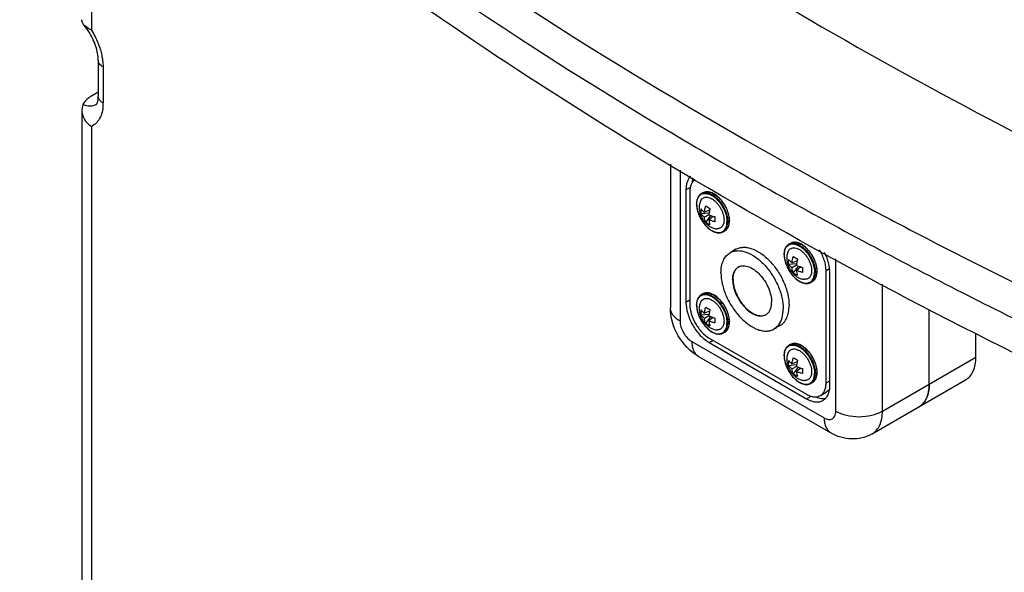
# Model space of a CAD drawing. Extents: x 20502 to 23038, y 2387 to 4890.
# Drawn here: x 22486 to 22665, y 4610 to 4711 of the extents above; entities that cross this region are included whole.
import ezdxf

# ---------------------------------------------------------------- set-up
doc = ezdxf.new("R2010")
doc.units = 0
doc.header["$MEASUREMENT"] = 0
doc.layers.get('0').update_dxf_attribs({"linetype": 'CONTINUOUS'})
doc.layers.add('02___PRT_ALL_AXES', color=7, linetype='CONTINUOUS')

msp = doc.modelspace()

# ---------------------------------------------------------------- linework, layer by layer
at = {"color": 1, "linetype": 'Continuous'}
for p, q in [((22499.49, 4760.52), (22499.49, 4708.95)), ((22500.74, 4703.47), (22500.74, 4696.94)), ((22501.61, 4702.25), (22501.61, 4695.72)), ((22500.74, 4697.66), (22499.49, 4696.94)), ((22497.94, 4695.43), (22497.74, 4694.48)), ((22497.74, 4694.47), (22497.74, 4524.16)), ((22499.49, 4691.46), (22499.49, 4522.27)), ((22604.69, 4684.58), (22604.69, 4658.52)), ((22606.44, 4683.51), (22606.44, 4656.07)), ((22607.5, 4679.96), (22608.32, 4680.43)), ((22607.5, 4679.96), (22607.5, 4659.54)), ((22608.21, 4679.55), (22608.21, 4659.14)), ((22610.56, 4679.4), (22610.28, 4679.24)), ((22611.8, 4676.25), (22610.87, 4675.89)), ((22610.22, 4675.61), (22611.71, 4675.75)), ((22611.67, 4675.42), (22610.87, 4674.96)), ((22611.98, 4675.29), (22611.1, 4674.07)), ((22612.45, 4675.12), (22611.67, 4674.49)), ((22614.56, 4672.47), (22614.28, 4672.31)), ((22626.47, 4670.21), (22626.19, 4670.05)), ((22627.71, 4667.06), (22626.78, 4666.7)), ((22634.73, 4639.74), (22634.73, 4667.42)), ((22626.13, 4666.42), (22627.62, 4666.57)), ((22627.58, 4666.24), (22626.78, 4665.77)), ((22627.89, 4666.1), (22627.01, 4664.88)), ((22628.36, 4665.93), (22627.58, 4665.31)), ((22632.96, 4665.26), (22633.6, 4665.63)), ((22632.96, 4644.85), (22632.96, 4665.26)), ((22633.67, 4644.44), (22633.67, 4664.85)), ((22630.47, 4663.29), (22630.19, 4663.12)), ((22643.21, 4639.74), (22643.21, 4662.79)), ((22607.5, 4659.54), (22608.21, 4659.95)), ((22610.56, 4661.03), (22610.28, 4660.86)), ((22651.7, 4644.64), (22651.7, 4658.15)), ((22610.22, 4657.23), (22611.71, 4657.38)), ((22611.8, 4657.88), (22610.87, 4657.51)), ((22611.67, 4657.05), (22610.87, 4656.59)), ((22611.98, 4656.92), (22611.1, 4655.7)), ((22612.45, 4656.75), (22611.67, 4656.12)), ((22611.75, 4653.01), (22629.42, 4642.81)), ((22611.75, 4652.2), (22612.45, 4652.6)), ((22614.56, 4654.1), (22614.28, 4653.94)), ((22660.18, 4649.54), (22660.18, 4653.93)), ((22608.57, 4652.4), (22632.61, 4638.52)), ((22611.75, 4652.2), (22629.42, 4641.99)), ((22626.47, 4651.84), (22626.19, 4651.68)), ((22609.81, 4649.65), (22633.85, 4635.77)), ((22643.21, 4639.74), (22660.18, 4649.54)), ((22626.13, 4648.05), (22627.62, 4648.19)), ((22627.71, 4648.69), (22626.78, 4648.33)), ((22627.58, 4647.87), (22626.78, 4647.4)), ((22627.89, 4647.73), (22627.01, 4646.51)), ((22628.36, 4647.56), (22627.58, 4646.94)), ((22630.47, 4644.91), (22630.19, 4644.75)), ((22632.96, 4644.85), (22633.67, 4645.26)), ((22641.35, 4635.62), (22658.32, 4645.42)), ((22629.42, 4641.99), (22630.24, 4642.46)), ((22631.92, 4642.56), (22632.99, 4643.17))]:
    msp.add_line(p, q, dxfattribs=at)
for centre, radius, start, end in [((22488.82, 4702.25), 12.05, 32.3418, 39.8065), ((22493.53, 4695.71), 8.09, 356.9559, 0.0212), ((23050.21, 5438.98), 871.12, 239.17358, 241.88856), ((22613.22, 4677.36), 3.8, 180.001, 180.6219), ((22613.32, 4676.05), 3.13, 171.8556, 179.9938), ((22613.27, 4676.05), 3.09, 179.9928, 188.2075), ((22631.53, 4711.49), 40.08, 239.3684, 240.6328), ((22619.01, 4674.74), 7.37, 165.6734, 168.1506), ((23073.08, 5487.42), 918.86, 241.84162, 242.25635), ((22613.03, 4676.52), 3.12, 231.8499, 248.1512), ((22614.77, 4682.19), 7.44, 251.8614, 254.3151), ((22660.69, 4674.55), 47.93, 179.4345, 179.9849), ((22650.42, 4674.56), 37.66, 179.9927, 180.6378), ((22629.13, 4668.18), 3.8, 180.001, 180.6219), ((22629.23, 4666.86), 3.13, 171.8556, 179.9938), ((22647.44, 4702.31), 40.08, 239.3684, 240.6328), ((22634.92, 4665.55), 7.37, 165.6734, 168.1506), ((22629.18, 4666.86), 3.09, 179.9928, 188.2075), ((22630.68, 4673.01), 7.44, 251.8614, 254.3151), ((22676.6, 4665.37), 47.93, 179.4345, 179.9849), ((22666.33, 4665.37), 37.66, 179.9927, 180.6378), ((22628.94, 4667.34), 3.12, 231.8499, 248.1512), ((22613.22, 4658.99), 3.8, 180.001, 180.6219), ((22613.32, 4657.68), 3.13, 171.8556, 179.9938), ((22631.53, 4693.12), 40.08, 239.3684, 240.6328), ((22619.01, 4656.36), 7.37, 165.6734, 168.1506), ((22613.27, 4657.68), 3.09, 179.9928, 188.2075), ((22614.77, 4663.82), 7.44, 251.8614, 254.3151), ((22660.69, 4656.18), 47.93, 179.4345, 179.9849), ((22650.42, 4656.19), 37.66, 179.9927, 180.6378), ((22613.03, 4658.15), 3.12, 231.8499, 248.1512), ((22629.13, 4649.81), 3.8, 180.001, 180.6219), ((22647.44, 4683.93), 40.08, 239.3684, 240.6328), ((22629.23, 4648.49), 3.13, 171.8556, 179.9938), ((22629.18, 4648.49), 3.09, 179.9928, 188.2075), ((22634.92, 4647.18), 7.37, 165.6734, 168.1506), ((22630.68, 4654.63), 7.44, 251.8614, 254.3151), ((22676.6, 4646.99), 47.93, 179.4345, 179.9849), ((22628.94, 4648.97), 3.12, 231.8499, 248.1512), ((22666.33, 4647), 37.66, 179.9927, 180.6378), ((22645.79, 4644.39), 5.9, 345.9745, 349.8476), ((22648.14, 4643.34), 3.29, 314.6502, 321.8003)]:
    msp.add_arc(centre, radius, start, end, dxfattribs=at)
for points, knots in [([(22513.19, 4794.72), (22530.84, 4778.9), (22569.18, 4748.47), (22632.75, 4707.85), (22703.4, 4671.39), (22753.59, 4650.56), (22779.62, 4640.87)], [0, 0, 0, 0, 0.229922, 0.473597, 0.73061, 1, 1, 1, 1]), ([(22486.47, 4783.93), (22508.57, 4763.59), (22557.61, 4724.84), (22611.03, 4692.53), (22639.46, 4677.31)], [0, 0, 0, 0, 0.482262, 1, 1, 1, 1]), ([(22486.47, 4777.39), (22495.04, 4769.51), (22531.79, 4737.64), (22572.05, 4709.89), (22603.81, 4690.93)], [0, 0, 0, 0, 0.239414, 1, 1, 1, 1]), ([(22609.07, 4681.71), (22587.35, 4694.54), (22546.21, 4721.37), (22508.01, 4752.27), (22490.42, 4768.32)], [0, 0, 0, 0, 0.514396, 1, 1, 1, 1]), ([(22498.08, 4709.96), (22498.02, 4710.03), (22497.83, 4710.28), (22497.74, 4710.61), (22497.74, 4710.84)], [0, 0, 0, 0, 0.267059, 1, 1, 1, 1]), ([(22499.49, 4708.95), (22499.34, 4709.03), (22498.83, 4709.31), (22498.34, 4709.65), (22498.08, 4709.96)], [0, 0, 0, 0, 0.292713, 1, 1, 1, 1]), ([(22500.74, 4703.47), (22500.74, 4704.32), (22500.35, 4706.16), (22499.54, 4707.84), (22499, 4708.69)], [0, 0, 0, 0, 0.455693, 1, 1, 1, 1]), ([(22499.49, 4708.95), (22499.74, 4708.55), (22500.63, 4706.96), (22501.25, 4705.2), (22501.47, 4703.87)], [0, 0, 0, 0, 0.258699, 1, 1, 1, 1]), ([(22501.61, 4702.25), (22501.37, 4702.39), (22500.94, 4702.72), (22500.74, 4703.24), (22500.74, 4703.47)], [0, 0, 0, 0, 0.550752, 1, 1, 1, 1]), ([(22501.47, 4703.87), (22501.5, 4703.73), (22501.58, 4703.2), (22501.61, 4702.65), (22501.61, 4702.25)], [0, 0, 0, 0, 0.258867, 1, 1, 1, 1]), ([(22499.49, 4696.94), (22499.31, 4696.84), (22498.71, 4696.44), (22498.18, 4695.9), (22497.94, 4695.43)], [0, 0, 0, 0, 0.283921, 1, 1, 1, 1]), ([(22500.37, 4695.42), (22500.36, 4695.41), (22500.43, 4695.46), (22500.44, 4695.52), (22500.54, 4695.66), (22500.6, 4695.86), (22500.68, 4696.15), (22500.72, 4696.52), (22500.74, 4696.79), (22500.74, 4696.94)], [0, 0, 0, 0, 0.019217, 0.071746, 0.165373, 0.303075, 0.488008, 0.721124, 1, 1, 1, 1]), ([(22500.96, 4696.28), (22500.93, 4696.33), (22500.8, 4696.53), (22500.74, 4696.77), (22500.74, 4696.94)], [0, 0, 0, 0, 0.266391, 1, 1, 1, 1]), ([(22501.61, 4695.72), (22501.55, 4695.76), (22501.3, 4695.91), (22501.09, 4696.11), (22500.96, 4696.28)], [0, 0, 0, 0, 0.270545, 1, 1, 1, 1]), ([(22497.74, 4694.48), (22497.73, 4693.91), (22498.09, 4692.7), (22498.96, 4691.8), (22499.49, 4691.46)], [0, 0, 0, 0, 0.474633, 1, 1, 1, 1]), ([(22500.37, 4695.42), (22500.04, 4695.23), (22499.18, 4695.03), (22498.35, 4695.26), (22497.94, 4695.43)], [0, 0, 0, 0, 0.46084, 1, 1, 1, 1]), ([(22501.6, 4695.28), (22501.56, 4694.46), (22501.26, 4692.92), (22500.12, 4691.75), (22499.49, 4691.46)], [0, 0, 0, 0, 0.546793, 1, 1, 1, 1]), ([(22608.32, 4682.37), (22608.18, 4682.24), (22607.94, 4681.91), (22607.69, 4681.34), (22607.54, 4680.68), (22607.5, 4680.2), (22607.5, 4679.96)], [0, 0, 0, 0, 0.21977, 0.457032, 0.716603, 1, 1, 1, 1]), ([(22609.21, 4681.82), (22609.05, 4681.72), (22608.75, 4681.46), (22608.44, 4680.92), (22608.25, 4680.27), (22608.21, 4679.8), (22608.21, 4679.55)], [0, 0, 0, 0, 0.217751, 0.4513, 0.710651, 1, 1, 1, 1]), ([(22608.81, 4682.07), (22608.79, 4682.01), (22608.69, 4681.73), (22608.64, 4681.45), (22608.61, 4681.23)], [0, 0, 0, 0, 0.239339, 1, 1, 1, 1]), ([(22773.64, 4604.8), (22744.44, 4615.47), (22688.32, 4638.59), (22634.49, 4666.7), (22609.07, 4681.71)], [0, 0, 0, 0, 0.512852, 1, 1, 1, 1]), ([(22615.42, 4674.34), (22615.42, 4674.68), (22615.32, 4675.4), (22614.97, 4676.45), (22614.42, 4677.46), (22613.72, 4678.35), (22613.05, 4678.94), (22612.48, 4679.29), (22612.06, 4679.47), (22611.65, 4679.58), (22611.26, 4679.61), (22610.89, 4679.55), (22610.66, 4679.46), (22610.56, 4679.4)], [0, 0, 0, 0, 0.12823, 0.268788, 0.414672, 0.557792, 0.69061, 0.751492, 0.808153, 0.860651, 0.909456, 0.955478, 1, 1, 1, 1]), ([(22610.56, 4679.4), (22610.66, 4679.46), (22610.88, 4679.55), (22611.24, 4679.6), (22611.62, 4679.57), (22612.02, 4679.46), (22612.44, 4679.28), (22613.01, 4678.93), (22613.69, 4678.33), (22614.39, 4677.44), (22614.94, 4676.42), (22615.29, 4675.36), (22615.39, 4674.64), (22615.39, 4674.3)], [0, 0, 0, 0, 0.042849, 0.087467, 0.135289, 0.18724, 0.243732, 0.304738, 0.438374, 0.582682, 0.729798, 0.871353, 1, 1, 1, 1]), ([(22610.28, 4679.24), (22610.21, 4679.2), (22610.08, 4679.1), (22609.84, 4678.87), (22609.61, 4678.5), (22609.45, 4677.96), (22609.42, 4677.57), (22609.42, 4677.36)], [0, 0, 0, 0, 0.110382, 0.222449, 0.457202, 0.714783, 1, 1, 1, 1]), ([(22609.45, 4677.32), (22609.45, 4677.49), (22609.47, 4677.8), (22609.57, 4678.24), (22609.75, 4678.62), (22609.99, 4678.93), (22610.29, 4679.15), (22610.65, 4679.28), (22611.04, 4679.31), (22611.46, 4679.24), (22611.9, 4679.09), (22612.35, 4678.84), (22612.79, 4678.52), (22613.36, 4677.99), (22614, 4677.19), (22614.39, 4676.45), (22614.55, 4676.06)], [0, 0, 0, 0, 0.062822, 0.120198, 0.172554, 0.221034, 0.267516, 0.314325, 0.36371, 0.41736, 0.476215, 0.54052, 0.609965, 0.683823, 0.840293, 1, 1, 1, 1]), ([(22610.2, 4677.98), (22610.26, 4678.09), (22610.4, 4678.28), (22610.69, 4678.49), (22611.03, 4678.6), (22611.41, 4678.6), (22611.82, 4678.49), (22612.23, 4678.29), (22612.64, 4678), (22612.9, 4677.77), (22613.03, 4677.64)], [0, 0, 0, 0, 0.108002, 0.210368, 0.314012, 0.425446, 0.549019, 0.686493, 0.837478, 1, 1, 1, 1]), ([(22610.28, 4679.24), (22610.3, 4679.25), (22610.4, 4679.3), (22610.5, 4679.34), (22610.57, 4679.36)], [0, 0, 0, 0, 0.248725, 1, 1, 1, 1]), ([(22610.57, 4679.36), (22610.68, 4679.39), (22610.91, 4679.43), (22611.27, 4679.42), (22611.65, 4679.33), (22612.18, 4679.12), (22612.85, 4678.68), (22613.58, 4677.97), (22614.21, 4677.1), (22614.7, 4676.13), (22615.02, 4675.13), (22615.11, 4674.46), (22615.11, 4674.14)], [0, 0, 0, 0, 0.043552, 0.089935, 0.14002, 0.194247, 0.314898, 0.449444, 0.592247, 0.736265, 0.874264, 1, 1, 1, 1]), ([(22609.42, 4677.32), (22609.42, 4676.98), (22609.52, 4676.27), (22609.89, 4675.22), (22610.43, 4674.22), (22611.13, 4673.34), (22611.92, 4672.65), (22612.63, 4672.27), (22613.19, 4672.13), (22613.58, 4672.1), (22613.95, 4672.16), (22614.18, 4672.25), (22614.28, 4672.31)], [0, 0, 0, 0, 0.128845, 0.269731, 0.415665, 0.558634, 0.691214, 0.808277, 0.860704, 0.909469, 0.955477, 1, 1, 1, 1]), ([(22609.45, 4677.32), (22609.45, 4677.11), (22609.49, 4676.65), (22609.65, 4675.97), (22609.9, 4675.27), (22610.24, 4674.6), (22610.66, 4673.96), (22611.13, 4673.4), (22611.65, 4672.92), (22612.18, 4672.54), (22612.72, 4672.29), (22613.24, 4672.16), (22613.73, 4672.17), (22614.17, 4672.33), (22614.53, 4672.63), (22614.78, 4673.05), (22614.93, 4673.57), (22614.96, 4673.94), (22614.96, 4674.14)], [0, 0, 0, 0, 0.066589, 0.138433, 0.214058, 0.291651, 0.369245, 0.444869, 0.516715, 0.583302, 0.64368, 0.697694, 0.746277, 0.79165, 0.837023, 0.885607, 0.939618, 1, 1, 1, 1]), ([(22610.22, 4676.49), (22610.3, 4676.38), (22610.51, 4676.16), (22610.74, 4675.98), (22610.87, 4675.89)], [0, 0, 0, 0, 0.47914, 1, 1, 1, 1]), ([(22610.87, 4675.89), (22610.89, 4676.07), (22610.95, 4676.45), (22611.05, 4676.82), (22611.1, 4677)], [0, 0, 0, 0, 0.48931, 1, 1, 1, 1]), ([(22611.8, 4676.25), (22611.78, 4676.18), (22611.73, 4675.91), (22611.69, 4675.63), (22611.67, 4675.42)], [0, 0, 0, 0, 0.256456, 1, 1, 1, 1]), ([(22613.03, 4677.64), (22613.17, 4677.49), (22613.44, 4677.17), (22613.79, 4676.64), (22614.07, 4676.08), (22614.21, 4675.69), (22614.27, 4675.49)], [0, 0, 0, 0, 0.246559, 0.5, 0.753441, 1, 1, 1, 1]), ([(22614.55, 4676.06), (22614.68, 4675.75), (22614.88, 4675.11), (22614.96, 4674.45), (22614.96, 4674.14)], [0, 0, 0, 0, 0.523312, 1, 1, 1, 1]), ([(22610.87, 4674.96), (22610.74, 4675.05), (22610.51, 4675.25), (22610.3, 4675.49), (22610.22, 4675.61)], [0, 0, 0, 0, 0.514882, 1, 1, 1, 1]), ([(22611.1, 4674.07), (22611.04, 4674.21), (22610.94, 4674.5), (22610.89, 4674.8), (22610.87, 4674.96)], [0, 0, 0, 0, 0.485132, 1, 1, 1, 1]), ([(22611.67, 4675.42), (22611.73, 4675.39), (22611.99, 4675.28), (22612.25, 4675.18), (22612.45, 4675.12)], [0, 0, 0, 0, 0.243377, 1, 1, 1, 1]), ([(22611.67, 4674.49), (22611.69, 4674.34), (22611.73, 4674.05), (22611.82, 4673.76), (22611.87, 4673.63)], [0, 0, 0, 0, 0.520847, 1, 1, 1, 1]), ([(22612.76, 4674.14), (22612.57, 4674.18), (22612.2, 4674.28), (22611.84, 4674.42), (22611.67, 4674.49)], [0, 0, 0, 0, 0.510678, 1, 1, 1, 1]), ([(22614.42, 4674.45), (22614.42, 4674.23), (22614.39, 4673.9), (22614.24, 4673.51), (22614.09, 4673.28), (22613.9, 4673.09), (22613.68, 4672.95), (22613.43, 4672.88), (22613.25, 4672.87), (22613.16, 4672.87)], [0, 0, 0, 0, 0.291855, 0.421479, 0.541843, 0.65582, 0.767323, 0.880711, 1, 1, 1, 1]), ([(22614.27, 4675.49), (22614.32, 4675.31), (22614.39, 4674.97), (22614.42, 4674.62), (22614.42, 4674.45)], [0, 0, 0, 0, 0.518515, 1, 1, 1, 1]), ([(22614.54, 4672.5), (22614.63, 4672.59), (22614.8, 4672.81), (22614.98, 4673.19), (22615.08, 4673.65), (22615.11, 4673.97), (22615.11, 4674.14)], [0, 0, 0, 0, 0.219339, 0.456207, 0.715787, 1, 1, 1, 1]), ([(22614.56, 4672.47), (22614.63, 4672.51), (22614.76, 4672.6), (22615, 4672.83), (22615.23, 4673.21), (22615.39, 4673.75), (22615.42, 4674.14), (22615.42, 4674.34)], [0, 0, 0, 0, 0.110382, 0.222449, 0.457202, 0.714783, 1, 1, 1, 1]), ([(22614.56, 4672.47), (22614.63, 4672.51), (22614.75, 4672.6), (22614.98, 4672.82), (22615.2, 4673.18), (22615.36, 4673.71), (22615.39, 4674.1), (22615.39, 4674.3)], [0, 0, 0, 0, 0.108163, 0.218365, 0.451371, 0.710411, 1, 1, 1, 1]), ([(22645.34, 4674.19), (22655.5, 4668.84), (22697.77, 4647.61), (22741.55, 4629.42), (22775.21, 4617.22)], [0, 0, 0, 0, 0.242873, 1, 1, 1, 1]), ([(22614.28, 4672.31), (22614.3, 4672.32), (22614.39, 4672.38), (22614.48, 4672.45), (22614.54, 4672.5)], [0, 0, 0, 0, 0.248725, 1, 1, 1, 1]), ([(22639.75, 4670.62), (22650.31, 4664.97), (22694.33, 4642.53), (22740.03, 4623.44), (22775.21, 4610.69)], [0, 0, 0, 0, 0.242498, 1, 1, 1, 1]), ([(22626.19, 4670.05), (22626.12, 4670.01), (22625.99, 4669.92), (22625.75, 4669.69), (22625.52, 4669.31), (22625.36, 4668.77), (22625.33, 4668.38), (22625.33, 4668.18)], [0, 0, 0, 0, 0.110382, 0.222449, 0.457202, 0.714783, 1, 1, 1, 1]), ([(22625.36, 4668.14), (22625.36, 4668.3), (22625.38, 4668.62), (22625.48, 4669.06), (22625.66, 4669.44), (22625.9, 4669.74), (22626.2, 4669.96), (22626.56, 4670.09), (22626.95, 4670.12), (22627.37, 4670.06), (22627.81, 4669.9), (22628.26, 4669.66), (22628.7, 4669.34), (22629.27, 4668.81), (22629.91, 4668), (22630.3, 4667.27), (22630.46, 4666.88)], [0, 0, 0, 0, 0.062822, 0.120198, 0.172554, 0.221034, 0.267516, 0.314325, 0.36371, 0.41736, 0.476215, 0.54052, 0.609965, 0.683823, 0.840293, 1, 1, 1, 1]), ([(22626.11, 4668.8), (22626.17, 4668.9), (22626.31, 4669.1), (22626.6, 4669.31), (22626.94, 4669.41), (22627.32, 4669.41), (22627.73, 4669.31), (22628.14, 4669.11), (22628.55, 4668.82), (22628.81, 4668.58), (22628.94, 4668.45)], [0, 0, 0, 0, 0.108002, 0.210368, 0.314012, 0.425446, 0.549019, 0.686493, 0.837478, 1, 1, 1, 1]), ([(22626.19, 4670.05), (22626.21, 4670.06), (22626.31, 4670.11), (22626.41, 4670.15), (22626.48, 4670.18)], [0, 0, 0, 0, 0.248725, 1, 1, 1, 1]), ([(22631.33, 4665.16), (22631.33, 4665.5), (22631.23, 4666.21), (22630.88, 4667.26), (22630.33, 4668.27), (22629.63, 4669.16), (22628.96, 4669.76), (22628.39, 4670.11), (22627.97, 4670.29), (22627.56, 4670.39), (22627.17, 4670.42), (22626.8, 4670.37), (22626.57, 4670.27), (22626.47, 4670.21)], [0, 0, 0, 0, 0.12823, 0.268788, 0.414672, 0.557792, 0.69061, 0.751492, 0.808153, 0.860651, 0.909456, 0.955478, 1, 1, 1, 1]), ([(22626.47, 4670.21), (22626.57, 4670.27), (22626.79, 4670.36), (22627.15, 4670.41), (22627.53, 4670.39), (22627.93, 4670.28), (22628.35, 4670.1), (22628.92, 4669.75), (22629.6, 4669.14), (22630.3, 4668.25), (22630.85, 4667.23), (22631.2, 4666.18), (22631.3, 4665.46), (22631.3, 4665.12)], [0, 0, 0, 0, 0.042849, 0.087467, 0.135289, 0.18724, 0.243732, 0.304738, 0.438374, 0.582682, 0.729798, 0.871353, 1, 1, 1, 1]), ([(22626.48, 4670.18), (22626.59, 4670.21), (22626.82, 4670.25), (22627.18, 4670.23), (22627.56, 4670.15), (22628.09, 4669.93), (22628.76, 4669.5), (22629.49, 4668.78), (22630.12, 4667.91), (22630.61, 4666.94), (22630.93, 4665.95), (22631.02, 4665.27), (22631.02, 4664.95)], [0, 0, 0, 0, 0.043552, 0.089935, 0.14002, 0.194247, 0.314898, 0.449444, 0.592247, 0.736265, 0.874264, 1, 1, 1, 1]), ([(22632.96, 4665.26), (22632.96, 4665.57), (22632.9, 4666.21), (22632.57, 4667.52), (22632.11, 4668.47), (22631.73, 4669.06)], [0, 0, 0, 0, 0.228115, 0.475394, 1, 1, 1, 1]), ([(22625.33, 4668.14), (22625.33, 4667.8), (22625.43, 4667.08), (22625.8, 4666.04), (22626.34, 4665.04), (22627.04, 4664.16), (22627.83, 4663.47), (22628.54, 4663.09), (22629.1, 4662.94), (22629.49, 4662.91), (22629.86, 4662.97), (22630.09, 4663.06), (22630.19, 4663.12)], [0, 0, 0, 0, 0.128845, 0.269731, 0.415665, 0.558634, 0.691214, 0.808277, 0.860704, 0.909469, 0.955477, 1, 1, 1, 1]), ([(22625.36, 4668.14), (22625.36, 4667.92), (22625.4, 4667.47), (22625.56, 4666.78), (22625.81, 4666.09), (22626.15, 4665.41), (22626.57, 4664.78), (22627.04, 4664.21), (22627.56, 4663.73), (22628.09, 4663.36), (22628.63, 4663.1), (22629.15, 4662.97), (22629.64, 4662.99), (22630.08, 4663.15), (22630.44, 4663.44), (22630.69, 4663.86), (22630.84, 4664.38), (22630.87, 4664.76), (22630.87, 4664.95)], [0, 0, 0, 0, 0.066589, 0.138433, 0.214058, 0.291651, 0.369245, 0.444869, 0.516715, 0.583302, 0.64368, 0.697694, 0.746277, 0.79165, 0.837023, 0.885607, 0.939618, 1, 1, 1, 1]), ([(22626.13, 4667.31), (22626.21, 4667.19), (22626.42, 4666.98), (22626.65, 4666.79), (22626.78, 4666.7)], [0, 0, 0, 0, 0.47914, 1, 1, 1, 1]), ([(22626.78, 4666.7), (22626.8, 4666.89), (22626.86, 4667.26), (22626.96, 4667.63), (22627.01, 4667.82)], [0, 0, 0, 0, 0.48931, 1, 1, 1, 1]), ([(22627.71, 4667.06), (22627.69, 4666.99), (22627.64, 4666.72), (22627.6, 4666.44), (22627.58, 4666.24)], [0, 0, 0, 0, 0.256456, 1, 1, 1, 1]), ([(22628.94, 4668.45), (22629.08, 4668.3), (22629.35, 4667.98), (22629.7, 4667.46), (22629.98, 4666.89), (22630.12, 4666.5), (22630.18, 4666.3)], [0, 0, 0, 0, 0.246559, 0.5, 0.753441, 1, 1, 1, 1]), ([(22633.67, 4664.85), (22633.67, 4665.46), (22633.47, 4666.75), (22632.99, 4667.95), (22632.68, 4668.56)], [0, 0, 0, 0, 0.474818, 1, 1, 1, 1]), ([(22626.78, 4665.77), (22626.65, 4665.87), (22626.42, 4666.07), (22626.21, 4666.3), (22626.13, 4666.42)], [0, 0, 0, 0, 0.514882, 1, 1, 1, 1]), ([(22627.01, 4664.88), (22626.95, 4665.02), (22626.85, 4665.31), (22626.8, 4665.62), (22626.78, 4665.77)], [0, 0, 0, 0, 0.485132, 1, 1, 1, 1]), ([(22627.58, 4666.24), (22627.64, 4666.21), (22627.9, 4666.09), (22628.16, 4666), (22628.36, 4665.93)], [0, 0, 0, 0, 0.243377, 1, 1, 1, 1]), ([(22627.58, 4665.31), (22627.6, 4665.15), (22627.64, 4664.86), (22627.73, 4664.57), (22627.78, 4664.44)], [0, 0, 0, 0, 0.520847, 1, 1, 1, 1]), ([(22628.67, 4664.95), (22628.48, 4665), (22628.11, 4665.1), (22627.75, 4665.23), (22627.58, 4665.31)], [0, 0, 0, 0, 0.510678, 1, 1, 1, 1]), ([(22630.33, 4665.27), (22630.33, 4665.04), (22630.3, 4664.72), (22630.15, 4664.33), (22630, 4664.09), (22629.81, 4663.9), (22629.59, 4663.77), (22629.34, 4663.69), (22629.16, 4663.68), (22629.07, 4663.68)], [0, 0, 0, 0, 0.291855, 0.421479, 0.541843, 0.65582, 0.767323, 0.880711, 1, 1, 1, 1]), ([(22630.18, 4666.3), (22630.23, 4666.13), (22630.3, 4665.79), (22630.33, 4665.43), (22630.33, 4665.27)], [0, 0, 0, 0, 0.518515, 1, 1, 1, 1]), ([(22630.46, 4666.88), (22630.59, 4666.56), (22630.79, 4665.93), (22630.87, 4665.27), (22630.87, 4664.95)], [0, 0, 0, 0, 0.523312, 1, 1, 1, 1]), ([(22630.47, 4663.29), (22630.54, 4663.33), (22630.67, 4663.42), (22630.91, 4663.65), (22631.14, 4664.02), (22631.3, 4664.56), (22631.33, 4664.95), (22631.33, 4665.16)], [0, 0, 0, 0, 0.110382, 0.222449, 0.457202, 0.714783, 1, 1, 1, 1]), ([(22630.45, 4663.32), (22630.54, 4663.41), (22630.71, 4663.62), (22630.89, 4664.01), (22630.99, 4664.46), (22631.02, 4664.78), (22631.02, 4664.95)], [0, 0, 0, 0, 0.219339, 0.456207, 0.715787, 1, 1, 1, 1]), ([(22630.47, 4663.29), (22630.54, 4663.32), (22630.66, 4663.41), (22630.89, 4663.63), (22631.11, 4664), (22631.27, 4664.53), (22631.3, 4664.91), (22631.3, 4665.12)], [0, 0, 0, 0, 0.108163, 0.218365, 0.451371, 0.710411, 1, 1, 1, 1]), ([(22630.19, 4663.12), (22630.21, 4663.14), (22630.3, 4663.19), (22630.39, 4663.26), (22630.45, 4663.32)], [0, 0, 0, 0, 0.248725, 1, 1, 1, 1]), ([(22610.28, 4660.86), (22610.21, 4660.82), (22610.08, 4660.73), (22609.84, 4660.5), (22609.61, 4660.13), (22609.45, 4659.59), (22609.42, 4659.2), (22609.42, 4658.99)], [0, 0, 0, 0, 0.110382, 0.222449, 0.457202, 0.714783, 1, 1, 1, 1]), ([(22609.45, 4658.95), (22609.45, 4659.12), (22609.47, 4659.43), (22609.57, 4659.87), (22609.75, 4660.25), (22609.99, 4660.56), (22610.29, 4660.78), (22610.65, 4660.9), (22611.04, 4660.93), (22611.46, 4660.87), (22611.9, 4660.71), (22612.35, 4660.47), (22612.79, 4660.15), (22613.36, 4659.62), (22614, 4658.81), (22614.39, 4658.08), (22614.55, 4657.69)], [0, 0, 0, 0, 0.062822, 0.120198, 0.172554, 0.221034, 0.267516, 0.314325, 0.36371, 0.41736, 0.476215, 0.54052, 0.609965, 0.683823, 0.840293, 1, 1, 1, 1]), ([(22610.2, 4659.61), (22610.26, 4659.72), (22610.4, 4659.91), (22610.69, 4660.12), (22611.03, 4660.23), (22611.41, 4660.23), (22611.82, 4660.12), (22612.23, 4659.92), (22612.64, 4659.63), (22612.9, 4659.4), (22613.03, 4659.26)], [0, 0, 0, 0, 0.108002, 0.210368, 0.314012, 0.425446, 0.549019, 0.686493, 0.837478, 1, 1, 1, 1]), ([(22610.28, 4660.86), (22610.3, 4660.88), (22610.4, 4660.93), (22610.5, 4660.97), (22610.57, 4660.99)], [0, 0, 0, 0, 0.248725, 1, 1, 1, 1]), ([(22615.42, 4655.97), (22615.42, 4656.31), (22615.32, 4657.03), (22614.97, 4658.08), (22614.42, 4659.09), (22613.72, 4659.98), (22613.05, 4660.57), (22612.48, 4660.92), (22612.06, 4661.1), (22611.65, 4661.21), (22611.26, 4661.24), (22610.89, 4661.18), (22610.66, 4661.09), (22610.56, 4661.03)], [0, 0, 0, 0, 0.12823, 0.268788, 0.414672, 0.557792, 0.69061, 0.751492, 0.808153, 0.860651, 0.909456, 0.955478, 1, 1, 1, 1]), ([(22610.56, 4661.03), (22610.66, 4661.08), (22610.88, 4661.18), (22611.24, 4661.23), (22611.62, 4661.2), (22612.02, 4661.09), (22612.44, 4660.91), (22613.01, 4660.56), (22613.69, 4659.96), (22614.39, 4659.06), (22614.94, 4658.05), (22615.29, 4656.99), (22615.39, 4656.27), (22615.39, 4655.93)], [0, 0, 0, 0, 0.042849, 0.087467, 0.135289, 0.18724, 0.243732, 0.304738, 0.438374, 0.582682, 0.729798, 0.871353, 1, 1, 1, 1]), ([(22610.57, 4660.99), (22610.68, 4661.02), (22610.91, 4661.06), (22611.27, 4661.05), (22611.65, 4660.96), (22612.18, 4660.75), (22612.85, 4660.31), (22613.58, 4659.6), (22614.21, 4658.73), (22614.7, 4657.76), (22615.02, 4656.76), (22615.11, 4656.09), (22615.11, 4655.77)], [0, 0, 0, 0, 0.043552, 0.089935, 0.14002, 0.194247, 0.314898, 0.449444, 0.592247, 0.736265, 0.874264, 1, 1, 1, 1]), ([(22609.81, 4649.65), (22608.28, 4650.53), (22605.74, 4653.22), (22604.69, 4656.76), (22604.69, 4658.52)], [0, 0, 0, 0, 0.500015, 1, 1, 1, 1]), ([(22606.44, 4656.07), (22606.18, 4656.23), (22605.7, 4656.55), (22605.13, 4657.15), (22604.77, 4657.82), (22604.69, 4658.29), (22604.69, 4658.52)], [0, 0, 0, 0, 0.289801, 0.549051, 0.782229, 1, 1, 1, 1]), ([(22607.5, 4659.54), (22607.5, 4658.85), (22607.77, 4657.38), (22608.67, 4655.32), (22610, 4653.5), (22611.14, 4652.54), (22611.75, 4652.2)], [0, 0, 0, 0, 0.237219, 0.500001, 0.762782, 1, 1, 1, 1]), ([(22608.21, 4659.14), (22608.21, 4658.56), (22608.43, 4657.33), (22609.19, 4655.62), (22610.3, 4654.1), (22611.25, 4653.3), (22611.75, 4653.01)], [0, 0, 0, 0, 0.237218, 0.500001, 0.762783, 1, 1, 1, 1]), ([(22609.42, 4658.95), (22609.42, 4658.61), (22609.52, 4657.9), (22609.89, 4656.85), (22610.43, 4655.85), (22611.13, 4654.97), (22611.92, 4654.28), (22612.63, 4653.9), (22613.19, 4653.75), (22613.58, 4653.73), (22613.95, 4653.78), (22614.18, 4653.88), (22614.28, 4653.94)], [0, 0, 0, 0, 0.128845, 0.269731, 0.415665, 0.558634, 0.691214, 0.808277, 0.860704, 0.909469, 0.955477, 1, 1, 1, 1]), ([(22609.45, 4658.95), (22609.45, 4658.73), (22609.49, 4658.28), (22609.65, 4657.6), (22609.9, 4656.9), (22610.24, 4656.23), (22610.66, 4655.59), (22611.13, 4655.03), (22611.65, 4654.55), (22612.18, 4654.17), (22612.72, 4653.91), (22613.24, 4653.79), (22613.73, 4653.8), (22614.17, 4653.96), (22614.53, 4654.26), (22614.78, 4654.68), (22614.93, 4655.19), (22614.96, 4655.57), (22614.96, 4655.77)], [0, 0, 0, 0, 0.066589, 0.138433, 0.214058, 0.291651, 0.369245, 0.444869, 0.516715, 0.583302, 0.64368, 0.697694, 0.746277, 0.79165, 0.837023, 0.885607, 0.939618, 1, 1, 1, 1]), ([(22610.22, 4658.12), (22610.3, 4658.01), (22610.51, 4657.79), (22610.74, 4657.61), (22610.87, 4657.51)], [0, 0, 0, 0, 0.47914, 1, 1, 1, 1]), ([(22610.87, 4657.51), (22610.89, 4657.7), (22610.95, 4658.08), (22611.05, 4658.45), (22611.1, 4658.63)], [0, 0, 0, 0, 0.48931, 1, 1, 1, 1]), ([(22613.03, 4659.26), (22613.17, 4659.12), (22613.44, 4658.8), (22613.79, 4658.27), (22614.07, 4657.71), (22614.21, 4657.31), (22614.27, 4657.12)], [0, 0, 0, 0, 0.246559, 0.5, 0.753441, 1, 1, 1, 1]), ([(22610.87, 4656.59), (22610.74, 4656.68), (22610.51, 4656.88), (22610.3, 4657.11), (22610.22, 4657.23)], [0, 0, 0, 0, 0.514882, 1, 1, 1, 1]), ([(22611.1, 4655.7), (22611.04, 4655.83), (22610.94, 4656.13), (22610.89, 4656.43), (22610.87, 4656.59)], [0, 0, 0, 0, 0.485132, 1, 1, 1, 1]), ([(22611.8, 4657.88), (22611.78, 4657.81), (22611.73, 4657.53), (22611.69, 4657.26), (22611.67, 4657.05)], [0, 0, 0, 0, 0.256456, 1, 1, 1, 1]), ([(22611.67, 4657.05), (22611.73, 4657.02), (22611.99, 4656.91), (22612.25, 4656.81), (22612.45, 4656.75)], [0, 0, 0, 0, 0.243377, 1, 1, 1, 1]), ([(22614.27, 4657.12), (22614.32, 4656.94), (22614.39, 4656.6), (22614.42, 4656.25), (22614.42, 4656.08)], [0, 0, 0, 0, 0.518515, 1, 1, 1, 1]), ([(22614.55, 4657.69), (22614.68, 4657.37), (22614.88, 4656.74), (22614.96, 4656.08), (22614.96, 4655.77)], [0, 0, 0, 0, 0.523312, 1, 1, 1, 1]), ([(22606.44, 4656.07), (22606.44, 4655.73), (22606.57, 4654.99), (22607.03, 4653.96), (22607.69, 4653.05), (22608.26, 4652.57), (22608.57, 4652.4)], [0, 0, 0, 0, 0.237224, 0.500001, 0.762777, 1, 1, 1, 1]), ([(22611.67, 4656.12), (22611.69, 4655.97), (22611.73, 4655.67), (22611.82, 4655.39), (22611.87, 4655.26)], [0, 0, 0, 0, 0.520847, 1, 1, 1, 1]), ([(22612.76, 4655.77), (22612.57, 4655.81), (22612.2, 4655.91), (22611.84, 4656.05), (22611.67, 4656.12)], [0, 0, 0, 0, 0.510678, 1, 1, 1, 1]), ([(22614.42, 4656.08), (22614.42, 4655.86), (22614.39, 4655.53), (22614.24, 4655.14), (22614.09, 4654.91), (22613.9, 4654.72), (22613.68, 4654.58), (22613.43, 4654.51), (22613.25, 4654.49), (22613.16, 4654.5)], [0, 0, 0, 0, 0.291855, 0.421479, 0.541843, 0.65582, 0.767323, 0.880711, 1, 1, 1, 1]), ([(22614.54, 4654.13), (22614.63, 4654.22), (22614.8, 4654.43), (22614.98, 4654.82), (22615.08, 4655.28), (22615.11, 4655.6), (22615.11, 4655.77)], [0, 0, 0, 0, 0.219339, 0.456207, 0.715787, 1, 1, 1, 1]), ([(22614.56, 4654.1), (22614.63, 4654.14), (22614.76, 4654.23), (22615, 4654.46), (22615.23, 4654.84), (22615.39, 4655.38), (22615.42, 4655.77), (22615.42, 4655.97)], [0, 0, 0, 0, 0.110382, 0.222449, 0.457202, 0.714783, 1, 1, 1, 1]), ([(22614.56, 4654.1), (22614.63, 4654.14), (22614.75, 4654.23), (22614.98, 4654.45), (22615.2, 4654.81), (22615.36, 4655.34), (22615.39, 4655.73), (22615.39, 4655.93)], [0, 0, 0, 0, 0.108163, 0.218365, 0.451371, 0.710411, 1, 1, 1, 1]), ([(22614.28, 4653.94), (22614.3, 4653.95), (22614.39, 4654.01), (22614.48, 4654.07), (22614.54, 4654.13)], [0, 0, 0, 0, 0.248725, 1, 1, 1, 1]), ([(22608.57, 4652.4), (22608.57, 4652.1), (22608.61, 4651.52), (22608.85, 4650.72), (22609.24, 4650.08), (22609.61, 4649.77), (22609.81, 4649.65)], [0, 0, 0, 0, 0.2898, 0.549049, 0.782228, 1, 1, 1, 1]), ([(22626.19, 4651.68), (22626.12, 4651.64), (22625.99, 4651.55), (22625.75, 4651.32), (22625.52, 4650.94), (22625.36, 4650.4), (22625.33, 4650.01), (22625.33, 4649.81)], [0, 0, 0, 0, 0.110382, 0.222449, 0.457202, 0.714783, 1, 1, 1, 1]), ([(22625.36, 4649.77), (22625.36, 4649.93), (22625.38, 4650.25), (22625.48, 4650.69), (22625.66, 4651.07), (22625.9, 4651.37), (22626.2, 4651.59), (22626.56, 4651.72), (22626.95, 4651.75), (22627.37, 4651.68), (22627.81, 4651.53), (22628.26, 4651.29), (22628.7, 4650.97), (22629.27, 4650.43), (22629.91, 4649.63), (22630.3, 4648.89), (22630.46, 4648.51)], [0, 0, 0, 0, 0.062822, 0.120198, 0.172554, 0.221034, 0.267516, 0.314325, 0.36371, 0.41736, 0.476215, 0.54052, 0.609965, 0.683823, 0.840293, 1, 1, 1, 1]), ([(22626.11, 4650.43), (22626.17, 4650.53), (22626.31, 4650.73), (22626.6, 4650.94), (22626.94, 4651.04), (22627.32, 4651.04), (22627.73, 4650.94), (22628.14, 4650.74), (22628.55, 4650.45), (22628.81, 4650.21), (22628.94, 4650.08)], [0, 0, 0, 0, 0.108002, 0.210368, 0.314012, 0.425446, 0.549019, 0.686493, 0.837478, 1, 1, 1, 1]), ([(22626.19, 4651.68), (22626.21, 4651.69), (22626.31, 4651.74), (22626.41, 4651.78), (22626.48, 4651.81)], [0, 0, 0, 0, 0.248725, 1, 1, 1, 1]), ([(22631.33, 4646.79), (22631.33, 4647.13), (22631.23, 4647.84), (22630.88, 4648.89), (22630.33, 4649.9), (22629.63, 4650.79), (22628.96, 4651.39), (22628.39, 4651.73), (22627.97, 4651.92), (22627.56, 4652.02), (22627.17, 4652.05), (22626.8, 4652), (22626.57, 4651.9), (22626.47, 4651.84)], [0, 0, 0, 0, 0.12823, 0.268788, 0.414672, 0.557792, 0.69061, 0.751492, 0.808153, 0.860651, 0.909456, 0.955478, 1, 1, 1, 1]), ([(22626.47, 4651.84), (22626.57, 4651.9), (22626.79, 4651.99), (22627.15, 4652.04), (22627.53, 4652.01), (22627.93, 4651.91), (22628.35, 4651.72), (22628.92, 4651.37), (22629.6, 4650.77), (22630.3, 4649.88), (22630.85, 4648.86), (22631.2, 4647.81), (22631.3, 4647.09), (22631.3, 4646.75)], [0, 0, 0, 0, 0.042849, 0.087467, 0.135289, 0.18724, 0.243732, 0.304738, 0.438374, 0.582682, 0.729798, 0.871353, 1, 1, 1, 1]), ([(22626.48, 4651.81), (22626.59, 4651.84), (22626.82, 4651.88), (22627.18, 4651.86), (22627.56, 4651.77), (22628.09, 4651.56), (22628.76, 4651.13), (22629.49, 4650.41), (22630.12, 4649.54), (22630.61, 4648.57), (22630.93, 4647.58), (22631.02, 4646.9), (22631.02, 4646.58)], [0, 0, 0, 0, 0.043552, 0.089935, 0.14002, 0.194247, 0.314898, 0.449444, 0.592247, 0.736265, 0.874264, 1, 1, 1, 1]), ([(22625.33, 4649.77), (22625.33, 4649.42), (22625.43, 4648.71), (22625.8, 4647.67), (22626.34, 4646.66), (22627.04, 4645.79), (22627.83, 4645.1), (22628.54, 4644.71), (22629.1, 4644.57), (22629.49, 4644.54), (22629.86, 4644.6), (22630.09, 4644.69), (22630.19, 4644.75)], [0, 0, 0, 0, 0.128845, 0.269731, 0.415665, 0.558634, 0.691214, 0.808277, 0.860704, 0.909469, 0.955477, 1, 1, 1, 1]), ([(22625.36, 4649.77), (22625.36, 4649.55), (22625.4, 4649.09), (22625.56, 4648.41), (22625.81, 4647.72), (22626.15, 4647.04), (22626.57, 4646.41), (22627.04, 4645.84), (22627.56, 4645.36), (22628.09, 4644.99), (22628.63, 4644.73), (22629.15, 4644.6), (22629.64, 4644.62), (22630.08, 4644.77), (22630.44, 4645.07), (22630.69, 4645.49), (22630.84, 4646.01), (22630.87, 4646.38), (22630.87, 4646.58)], [0, 0, 0, 0, 0.066589, 0.138433, 0.214058, 0.291651, 0.369245, 0.444869, 0.516715, 0.583302, 0.64368, 0.697694, 0.746277, 0.79165, 0.837023, 0.885607, 0.939618, 1, 1, 1, 1]), ([(22626.78, 4648.33), (22626.8, 4648.51), (22626.86, 4648.89), (22626.96, 4649.26), (22627.01, 4649.45)], [0, 0, 0, 0, 0.48931, 1, 1, 1, 1]), ([(22628.94, 4650.08), (22629.08, 4649.93), (22629.35, 4649.61), (22629.7, 4649.09), (22629.98, 4648.52), (22630.12, 4648.13), (22630.18, 4647.93)], [0, 0, 0, 0, 0.246559, 0.5, 0.753441, 1, 1, 1, 1]), ([(22658.32, 4645.42), (22658.62, 4645.59), (22659.17, 4646.06), (22659.76, 4647.03), (22660.12, 4648.22), (22660.18, 4649.09), (22660.18, 4649.54)], [0, 0, 0, 0, 0.217773, 0.450952, 0.710201, 1, 1, 1, 1]), ([(22626.13, 4648.93), (22626.21, 4648.82), (22626.42, 4648.61), (22626.65, 4648.42), (22626.78, 4648.33)], [0, 0, 0, 0, 0.47914, 1, 1, 1, 1]), ([(22626.78, 4647.4), (22626.65, 4647.5), (22626.42, 4647.7), (22626.21, 4647.93), (22626.13, 4648.05)], [0, 0, 0, 0, 0.514882, 1, 1, 1, 1]), ([(22627.01, 4646.51), (22626.95, 4646.65), (22626.85, 4646.94), (22626.8, 4647.24), (22626.78, 4647.4)], [0, 0, 0, 0, 0.485132, 1, 1, 1, 1]), ([(22627.71, 4648.69), (22627.69, 4648.62), (22627.64, 4648.35), (22627.6, 4648.07), (22627.58, 4647.87)], [0, 0, 0, 0, 0.256456, 1, 1, 1, 1]), ([(22627.58, 4647.87), (22627.64, 4647.84), (22627.9, 4647.72), (22628.16, 4647.63), (22628.36, 4647.56)], [0, 0, 0, 0, 0.243377, 1, 1, 1, 1]), ([(22630.18, 4647.93), (22630.23, 4647.76), (22630.3, 4647.41), (22630.33, 4647.06), (22630.33, 4646.89)], [0, 0, 0, 0, 0.518515, 1, 1, 1, 1]), ([(22630.46, 4648.51), (22630.59, 4648.19), (22630.79, 4647.56), (22630.87, 4646.9), (22630.87, 4646.58)], [0, 0, 0, 0, 0.523312, 1, 1, 1, 1]), ([(22627.58, 4646.94), (22627.6, 4646.78), (22627.64, 4646.49), (22627.73, 4646.2), (22627.78, 4646.07)], [0, 0, 0, 0, 0.520847, 1, 1, 1, 1]), ([(22628.67, 4646.58), (22628.48, 4646.63), (22628.11, 4646.73), (22627.75, 4646.86), (22627.58, 4646.94)], [0, 0, 0, 0, 0.510678, 1, 1, 1, 1]), ([(22630.33, 4646.89), (22630.33, 4646.67), (22630.3, 4646.35), (22630.15, 4645.96), (22630, 4645.72), (22629.81, 4645.53), (22629.59, 4645.4), (22629.34, 4645.32), (22629.16, 4645.31), (22629.07, 4645.31)], [0, 0, 0, 0, 0.291855, 0.421479, 0.541843, 0.65582, 0.767323, 0.880711, 1, 1, 1, 1]), ([(22630.45, 4644.95), (22630.54, 4645.03), (22630.71, 4645.25), (22630.89, 4645.64), (22630.99, 4646.09), (22631.02, 4646.41), (22631.02, 4646.58)], [0, 0, 0, 0, 0.219339, 0.456207, 0.715787, 1, 1, 1, 1]), ([(22630.47, 4644.91), (22630.54, 4644.95), (22630.67, 4645.05), (22630.91, 4645.28), (22631.14, 4645.65), (22631.3, 4646.19), (22631.33, 4646.58), (22631.33, 4646.79)], [0, 0, 0, 0, 0.110382, 0.222449, 0.457202, 0.714783, 1, 1, 1, 1]), ([(22630.47, 4644.91), (22630.54, 4644.95), (22630.66, 4645.04), (22630.89, 4645.26), (22631.11, 4645.63), (22631.27, 4646.16), (22631.3, 4646.54), (22631.3, 4646.75)], [0, 0, 0, 0, 0.108163, 0.218365, 0.451371, 0.710411, 1, 1, 1, 1]), ([(22630.19, 4644.75), (22630.21, 4644.76), (22630.3, 4644.82), (22630.39, 4644.89), (22630.45, 4644.95)], [0, 0, 0, 0, 0.248725, 1, 1, 1, 1]), ([(22631.92, 4642.56), (22632.09, 4642.65), (22632.4, 4642.91), (22632.73, 4643.45), (22632.92, 4644.11), (22632.96, 4644.59), (22632.96, 4644.85)], [0, 0, 0, 0, 0.217772, 0.450955, 0.710192, 1, 1, 1, 1]), ([(22632.42, 4641.69), (22632.62, 4641.81), (22632.99, 4642.12), (22633.39, 4642.76), (22633.62, 4643.56), (22633.67, 4644.13), (22633.67, 4644.44)], [0, 0, 0, 0, 0.217773, 0.450952, 0.710201, 1, 1, 1, 1]), ([(22633.62, 4643.8), (22633.54, 4643.67), (22633.35, 4643.43), (22633.11, 4643.24), (22632.99, 4643.17)], [0, 0, 0, 0, 0.51077, 1, 1, 1, 1]), ([(22651.7, 4644.64), (22651.7, 4644.19), (22651.63, 4643.32), (22651.28, 4642.13), (22650.69, 4641.16), (22650.13, 4640.69), (22649.83, 4640.52)], [0, 0, 0, 0, 0.289808, 0.549045, 0.782228, 1, 1, 1, 1]), ([(22651.59, 4643.35), (22651.61, 4643.45), (22651.67, 4643.88), (22651.7, 4644.31), (22651.7, 4644.64)], [0, 0, 0, 0, 0.240827, 1, 1, 1, 1]), ([(22629.42, 4642.81), (22629.64, 4642.68), (22630.08, 4642.47), (22630.75, 4642.31), (22631.38, 4642.33), (22631.76, 4642.46), (22631.92, 4642.56)], [0, 0, 0, 0, 0.289807, 0.549043, 0.782227, 1, 1, 1, 1]), ([(22629.42, 4641.99), (22629.69, 4641.84), (22630.21, 4641.59), (22631.02, 4641.39), (22631.77, 4641.41), (22632.23, 4641.58), (22632.42, 4641.69)], [0, 0, 0, 0, 0.289798, 0.549047, 0.782226, 1, 1, 1, 1]), ([(22631.08, 4642.31), (22631.39, 4642.18), (22632.01, 4642), (22632.66, 4642.02), (22632.94, 4642.09)], [0, 0, 0, 0, 0.532435, 1, 1, 1, 1]), ([(22651.08, 4641.84), (22651.1, 4641.87), (22651.16, 4641.99), (22651.22, 4642.12), (22651.26, 4642.22)], [0, 0, 0, 0, 0.246429, 1, 1, 1, 1]), ([(22651.26, 4642.22), (22651.29, 4642.28), (22651.38, 4642.52), (22651.46, 4642.77), (22651.51, 4642.96)], [0, 0, 0, 0, 0.243404, 1, 1, 1, 1]), ([(22649.83, 4640.52), (22649.89, 4640.56), (22650.11, 4640.69), (22650.32, 4640.86), (22650.46, 4641)], [0, 0, 0, 0, 0.248532, 1, 1, 1, 1]), ([(22650.73, 4641.3), (22650.76, 4641.34), (22650.89, 4641.51), (22651, 4641.7), (22651.08, 4641.84)], [0, 0, 0, 0, 0.245287, 1, 1, 1, 1]), ([(22632.61, 4638.52), (22632.74, 4638.44), (22633, 4638.32), (22633.4, 4638.22), (22633.78, 4638.23), (22634.12, 4638.35), (22634.39, 4638.58), (22634.59, 4638.91), (22634.71, 4639.3), (22634.73, 4639.59), (22634.73, 4639.74)], [0, 0, 0, 0, 0.144883, 0.274529, 0.391109, 0.499998, 0.608887, 0.725469, 0.855115, 1, 1, 1, 1]), ([(22632.61, 4638.52), (22632.61, 4638.21), (22632.65, 4637.64), (22632.89, 4636.84), (22633.28, 4636.2), (22633.65, 4635.89), (22633.85, 4635.77)], [0, 0, 0, 0, 0.2898, 0.549049, 0.782228, 1, 1, 1, 1]), ([(22634.73, 4639.74), (22635.33, 4639.4), (22636.73, 4638.89), (22638.97, 4638.65), (22641.21, 4638.89), (22642.61, 4639.4), (22643.21, 4639.74)], [0, 0, 0, 0, 0.237219, 0.500001, 0.762782, 1, 1, 1, 1]), ([(22641.35, 4635.62), (22641.65, 4635.8), (22642.2, 4636.26), (22642.79, 4637.23), (22643.14, 4638.42), (22643.21, 4639.29), (22643.21, 4639.74)], [0, 0, 0, 0, 0.217772, 0.450955, 0.710192, 1, 1, 1, 1]), ([(22641.35, 4635.62), (22640.78, 4635.3), (22639.55, 4634.8), (22637.57, 4634.59), (22635.62, 4634.92), (22634.41, 4635.45), (22633.85, 4635.77)], [0, 0, 0, 0, 0.250747, 0.501025, 0.750587, 1, 1, 1, 1])]:
    msp.add_open_spline(points, degree=3, knots=knots, dxfattribs=at)
at = {"layer": '02___PRT_ALL_AXES', "color": 1, "linetype": 'Continuous'}
for p, q in [((22616.59, 4669.13), (22615.53, 4668.51)), ((22624.59, 4655.27), (22623.53, 4654.66))]:
    msp.add_line(p, q, dxfattribs=at)
for centre, start, end in [((22617.86, 4664.47), 115.9031, 119.995), ((22621.19, 4658.7), 299.9974, 302.7725)]:
    msp.add_arc(centre, 1.67, start, end, dxfattribs=at)
for points, knots in [([(22610.2, 4677.98), (22610.1, 4677.8), (22609.95, 4677.38), (22609.91, 4676.94), (22609.91, 4676.72)], [0, 0, 0, 0, 0.490681, 1, 1, 1, 1]), ([(22609.91, 4676.72), (22609.91, 4676.26), (22610.05, 4675.56), (22610.45, 4674.72), (22610.86, 4674.13), (22611.34, 4673.63), (22611.9, 4673.23), (22612.51, 4672.95), (22612.94, 4672.88), (22613.16, 4672.87)], [0, 0, 0, 0, 0.251688, 0.380449, 0.509208, 0.636802, 0.761893, 0.883166, 1, 1, 1, 1]), ([(22615.53, 4668.51), (22615.72, 4668.63), (22616.16, 4668.81), (22616.87, 4668.91), (22617.65, 4668.86), (22618.77, 4668.56), (22620.2, 4667.78), (22621.78, 4666.38), (22623.18, 4664.59), (22624.28, 4662.55), (22624.99, 4660.44), (22625.18, 4659), (22625.18, 4658.32)], [0, 0, 0, 0, 0.04286, 0.08749, 0.135323, 0.187287, 0.304551, 0.438221, 0.582568, 0.729724, 0.871318, 1, 1, 1, 1]), ([(22616.59, 4669.13), (22616.78, 4669.24), (22617.22, 4669.42), (22617.94, 4669.53), (22618.71, 4669.47), (22619.83, 4669.17), (22621.26, 4668.39), (22622.84, 4666.99), (22624.24, 4665.2), (22625.34, 4663.16), (22626.05, 4661.05), (22626.24, 4659.62), (22626.24, 4658.93)], [0, 0, 0, 0, 0.04286, 0.08749, 0.135323, 0.187287, 0.304551, 0.438221, 0.582568, 0.729724, 0.871318, 1, 1, 1, 1]), ([(22626.11, 4668.8), (22626.01, 4668.61), (22625.86, 4668.19), (22625.82, 4667.76), (22625.82, 4667.53)], [0, 0, 0, 0, 0.490681, 1, 1, 1, 1]), ([(22613.87, 4664.85), (22613.87, 4665.26), (22613.93, 4666.03), (22614.24, 4667.09), (22614.77, 4667.95), (22615.26, 4668.36), (22615.53, 4668.51)], [0, 0, 0, 0, 0.289806, 0.549045, 0.782228, 1, 1, 1, 1]), ([(22625.82, 4667.53), (22625.82, 4667.07), (22625.96, 4666.37), (22626.36, 4665.53), (22626.77, 4664.95), (22627.25, 4664.45), (22627.81, 4664.04), (22628.42, 4663.77), (22628.85, 4663.69), (22629.07, 4663.68)], [0, 0, 0, 0, 0.251688, 0.380449, 0.509208, 0.636802, 0.761893, 0.883166, 1, 1, 1, 1]), ([(22615.99, 4663.63), (22615.99, 4663.88), (22616.03, 4664.36), (22616.22, 4665.02), (22616.55, 4665.56), (22616.86, 4665.82), (22617.03, 4665.92)], [0, 0, 0, 0, 0.289811, 0.549046, 0.782227, 1, 1, 1, 1]), ([(22616.06, 4663.67), (22616.06, 4663.91), (22616.1, 4664.38), (22616.28, 4665.02), (22616.58, 4665.55), (22616.87, 4665.81), (22617.03, 4665.91)], [0, 0, 0, 0, 0.288845, 0.548293, 0.782228, 1, 1, 1, 1]), ([(22617.13, 4665.97), (22617.39, 4666.1), (22618.02, 4666.22), (22619.02, 4665.97), (22620.03, 4665.39), (22621, 4664.51), (22621.85, 4663.4), (22622.51, 4662.14), (22622.95, 4660.85), (22623.06, 4659.96), (22623.06, 4659.54)], [0, 0, 0, 0, 0.087482, 0.188297, 0.306745, 0.440881, 0.584968, 0.73137, 0.872053, 1, 1, 1, 1]), ([(22613.87, 4664.85), (22613.87, 4664.17), (22614.06, 4662.73), (22614.77, 4660.62), (22615.87, 4658.58), (22617.27, 4656.8), (22618.85, 4655.39), (22620.29, 4654.61), (22621.41, 4654.31), (22622.18, 4654.26), (22622.89, 4654.36), (22623.33, 4654.54), (22623.53, 4654.66)], [0, 0, 0, 0, 0.128682, 0.270276, 0.417432, 0.561779, 0.695449, 0.812713, 0.864677, 0.91251, 0.95714, 1, 1, 1, 1]), ([(22615.99, 4663.63), (22615.99, 4663.2), (22616.11, 4662.3), (22616.56, 4660.98), (22617.24, 4659.71), (22618.12, 4658.59), (22619.11, 4657.72), (22620.14, 4657.15), (22621.01, 4656.98), (22621.63, 4657.07), (22621.9, 4657.18), (22622.03, 4657.25)], [0, 0, 0, 0, 0.128736, 0.270388, 0.417606, 0.562014, 0.695744, 0.813062, 0.912471, 0.957121, 1, 1, 1, 1]), ([(22616.06, 4663.67), (22616.06, 4663.25), (22616.18, 4662.37), (22616.61, 4661.07), (22617.27, 4659.82), (22618.12, 4658.7), (22619.09, 4657.82), (22620.1, 4657.24), (22621.1, 4657), (22621.73, 4657.11), (22621.99, 4657.24)], [0, 0, 0, 0, 0.127947, 0.26863, 0.415032, 0.559119, 0.693255, 0.811703, 0.912518, 1, 1, 1, 1]), ([(22610.2, 4659.61), (22610.1, 4659.42), (22609.95, 4659.01), (22609.91, 4658.57), (22609.91, 4658.35)], [0, 0, 0, 0, 0.490681, 1, 1, 1, 1]), ([(22609.91, 4658.35), (22609.91, 4657.89), (22610.05, 4657.19), (22610.45, 4656.35), (22610.86, 4655.76), (22611.34, 4655.26), (22611.9, 4654.86), (22612.51, 4654.58), (22612.94, 4654.5), (22613.16, 4654.5)], [0, 0, 0, 0, 0.251688, 0.380449, 0.509208, 0.636802, 0.761893, 0.883166, 1, 1, 1, 1]), ([(22622.09, 4657.3), (22622.25, 4657.4), (22622.54, 4657.66), (22622.84, 4658.19), (22623.03, 4658.83), (22623.06, 4659.3), (22623.06, 4659.54)], [0, 0, 0, 0, 0.217772, 0.451707, 0.711155, 1, 1, 1, 1]), ([(22624.37, 4655.41), (22624.65, 4655.79), (22625.08, 4656.75), (22625.18, 4657.77), (22625.18, 4658.32)], [0, 0, 0, 0, 0.461575, 1, 1, 1, 1]), ([(22624.59, 4655.27), (22624.85, 4655.42), (22625.34, 4655.84), (22625.87, 4656.7), (22626.18, 4657.76), (22626.24, 4658.53), (22626.24, 4658.93)], [0, 0, 0, 0, 0.217772, 0.450955, 0.710194, 1, 1, 1, 1]), ([(22623.53, 4654.66), (22623.61, 4654.7), (22623.93, 4654.91), (22624.2, 4655.19), (22624.37, 4655.41)], [0, 0, 0, 0, 0.246237, 1, 1, 1, 1]), ([(22626.11, 4650.43), (22626.01, 4650.24), (22625.86, 4649.82), (22625.82, 4649.38), (22625.82, 4649.16)], [0, 0, 0, 0, 0.490681, 1, 1, 1, 1]), ([(22625.82, 4649.16), (22625.82, 4648.7), (22625.96, 4648), (22626.36, 4647.16), (22626.77, 4646.58), (22627.25, 4646.07), (22627.81, 4645.67), (22628.42, 4645.4), (22628.85, 4645.32), (22629.07, 4645.31)], [0, 0, 0, 0, 0.251688, 0.380449, 0.509208, 0.636802, 0.761893, 0.883166, 1, 1, 1, 1])]:
    msp.add_open_spline(points, degree=3, knots=knots, dxfattribs=at)

doc.saveas('drawing.dxf')
